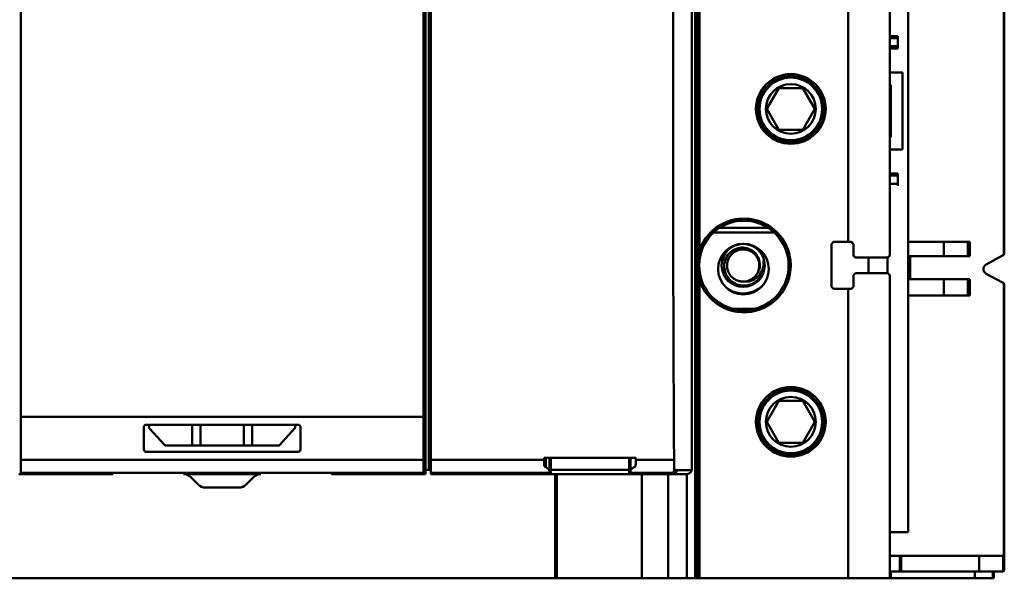
# Model space of a CAD drawing. Units: inches. Extents: x 3 to 140, y 2 to 109.
# Drawn here: x 97 to 100, y 75 to 77 of the extents above; entities that cross this region are included whole.
import ezdxf

# ---------------------------------------------------------------- set-up
doc = ezdxf.new("R2010")
doc.units = ezdxf.units.IN
doc.header["$LTSCALE"] = 6.5
doc.header["$MEASUREMENT"] = 0
doc.layers.add('Visible (ANSI)', color=7, linetype='Continuous', lineweight=50)

msp = doc.modelspace()

# ---------------------------------------------------------------- linework, layer by layer
at = {"layer": 'Visible (ANSI)'}
for p, q in [((99.2557, 78.2176), (99.2557, 75.3387)), ((99.2557, 75.3387), (99.2557, 78.2176)), ((99.9089, 75.4802), (99.9089, 78.0639)), ((98.4292, 75.6714), (98.4292, 77.885)), ((98.4388, 77.885), (98.4388, 75.6714)), ((99.2449, 75.6705), (99.2449, 77.8858)), ((99.2449, 77.8858), (99.2449, 75.6705)), ((98.4452, 75.7018), (98.4452, 77.8545)), ((98.4452, 77.8545), (98.4452, 75.7018)), ((97.188, 75.834), (97.188, 77.7223)), ((97.188, 77.7223), (97.188, 75.834)), ((98.4228, 77.7223), (98.4228, 75.834)), ((98.4228, 75.834), (98.4228, 77.7223)), ((99.2621, 76.3149), (99.2621, 77.2414)), ((99.8526, 76.3287), (99.8526, 77.2276)), ((99.2685, 77.2126), (99.2685, 76.3437)), ((99.7247, 77.186), (99.7247, 76.3703)), ((99.7247, 76.3703), (99.7247, 77.186)), ((100.202, 77.2018), (100.202, 76.3322)), ((100.202, 76.3322), (100.202, 77.2018)), ((100.2032, 76.3369), (100.2032, 77.197)), ((100.2032, 77.197), (100.2032, 76.3369)), ((99.877, 77.0018), (99.8526, 77.0018)), ((99.8526, 76.9954), (99.877, 76.9954)), ((99.877, 76.9954), (99.8526, 76.9954)), ((99.877, 77.0018), (99.877, 76.9954)), ((99.877, 76.9954), (99.877, 77.0018)), ((99.877, 76.9704), (99.877, 76.9954)), ((99.877, 76.9954), (99.877, 76.9704)), ((99.8526, 76.9704), (99.877, 76.9704)), ((99.877, 76.9704), (99.8526, 76.9704)), ((99.8526, 76.964), (99.877, 76.964)), ((99.877, 76.9704), (99.877, 76.964)), ((99.877, 76.964), (99.877, 76.9704)), ((99.8907, 76.8904), (99.8526, 76.8904)), ((99.8526, 76.8904), (99.8907, 76.8904)), ((99.8907, 76.6537), (99.8907, 76.8904)), ((99.8907, 76.8904), (99.8907, 76.6537)), ((99.8526, 76.8521), (99.8558, 76.8521)), ((99.8558, 76.8521), (99.8558, 76.6921)), ((99.4749, 76.7782), (99.5118, 76.8421)), ((99.5118, 76.8421), (99.4749, 76.7782)), ((99.5118, 76.8421), (99.5857, 76.8421)), ((99.5857, 76.8421), (99.5118, 76.8421)), ((99.5857, 76.8421), (99.6226, 76.7782)), ((99.6226, 76.7782), (99.5857, 76.8421)), ((99.5118, 76.7142), (99.4749, 76.7782)), ((99.4749, 76.7782), (99.5118, 76.7142)), ((99.6226, 76.7782), (99.5857, 76.7142)), ((99.5857, 76.7142), (99.6226, 76.7782)), ((99.5857, 76.7142), (99.5118, 76.7142)), ((99.5118, 76.7142), (99.5857, 76.7142)), ((99.8558, 76.6921), (99.8526, 76.6921)), ((99.8526, 76.6537), (99.8907, 76.6537)), ((99.8907, 76.6537), (99.8526, 76.6537)), ((99.877, 76.5802), (99.8526, 76.5802)), ((99.877, 76.5802), (99.877, 76.5738)), ((99.877, 76.5738), (99.877, 76.5802)), ((99.8526, 76.5738), (99.877, 76.5738)), ((99.877, 76.5738), (99.8526, 76.5738)), ((99.877, 76.5488), (99.877, 76.5738)), ((99.877, 76.5738), (99.877, 76.5488)), ((99.8526, 76.5488), (99.877, 76.5488)), ((99.877, 76.5424), (99.877, 76.5488)), ((99.4976, 76.3994), (99.312, 76.3994)), ((99.312, 76.3994), (99.4976, 76.3994)), ((99.3307, 76.4138), (99.4789, 76.4138)), ((99.6735, 76.3639), (99.6799, 76.3703)), ((99.6799, 76.3703), (99.7247, 76.3703)), ((99.7247, 76.3703), (99.6799, 76.3703)), ((99.7343, 76.3703), (99.7247, 76.3703)), ((99.7247, 76.3703), (99.7343, 76.3703)), ((99.7407, 76.3639), (99.7343, 76.3703)), ((100.0176, 76.3708), (99.9089, 76.3708)), ((99.9089, 76.3708), (100.0176, 76.3708)), ((100.0176, 76.3708), (100.0913, 76.3708)), ((100.0176, 76.3708), (100.0176, 76.3262)), ((100.0176, 76.3262), (100.0176, 76.3708)), ((100.0913, 76.3708), (100.0176, 76.3708)), ((100.0913, 76.3708), (100.0913, 76.3262)), ((100.0913, 76.3262), (100.0913, 76.3708)), ((100.0977, 76.3708), (100.0913, 76.3708)), ((100.0913, 76.3708), (100.0977, 76.3708)), ((100.0977, 76.3708), (100.0977, 76.3262)), ((100.0977, 76.3262), (100.0977, 76.3708)), ((99.6735, 76.2328), (99.6735, 76.3639)), ((99.7407, 76.3639), (99.7407, 76.3287)), ((99.7471, 76.3223), (99.7407, 76.3287)), ((99.8462, 76.3223), (99.7471, 76.3223)), ((99.7471, 76.3223), (99.8462, 76.3223)), ((99.7874, 76.2743), (99.7874, 76.3223)), ((99.845, 76.2743), (99.845, 76.3223)), ((99.8462, 76.3223), (99.8526, 76.3287)), ((100.0176, 76.3262), (99.9089, 76.3262)), ((99.9089, 76.3262), (100.0176, 76.3262)), ((99.915, 76.2561), (99.915, 76.3262)), ((99.915, 76.3262), (99.915, 76.2561)), ((100.0176, 76.3262), (100.0913, 76.3262)), ((100.0913, 76.3262), (100.0176, 76.3262)), ((100.0977, 76.3262), (100.0913, 76.3262)), ((100.0913, 76.3262), (100.0977, 76.3262)), ((100.1982, 76.3284), (100.1477, 76.3012)), ((100.1477, 76.3012), (100.1982, 76.3284)), ((99.2621, 75.3387), (99.2621, 76.2818)), ((99.2685, 76.253), (99.2685, 75.3387)), ((99.7407, 76.268), (99.7471, 76.2743)), ((99.7407, 76.268), (99.7407, 76.2328)), ((99.7471, 76.2743), (99.8462, 76.2743)), ((99.8462, 76.2743), (99.7471, 76.2743)), ((99.8526, 76.268), (99.8462, 76.2743)), ((99.8526, 75.3387), (99.8526, 76.268)), ((99.9089, 76.2561), (100.0176, 76.2561)), ((100.0176, 76.2561), (99.9089, 76.2561)), ((100.0913, 76.2561), (100.0176, 76.2561)), ((100.0176, 76.2561), (100.0176, 76.2065)), ((100.0176, 76.2561), (100.0913, 76.2561)), ((100.0176, 76.2065), (100.0176, 76.2561)), ((100.0913, 76.2561), (100.0977, 76.2561)), ((100.0913, 76.2065), (100.0913, 76.2561)), ((100.0977, 76.2561), (100.0977, 76.2065)), ((100.1477, 76.273), (100.1981, 76.2462)), ((100.1981, 76.2462), (100.1477, 76.273)), ((99.6799, 76.2264), (99.6735, 76.2328)), ((99.7247, 76.2264), (99.6799, 76.2264)), ((99.7247, 76.2264), (99.7343, 76.2264)), ((99.7247, 76.2264), (99.7247, 75.3387)), ((99.7247, 75.3387), (99.7247, 76.2264)), ((99.7343, 76.2264), (99.7407, 76.2328)), ((100.202, 76.2424), (100.202, 75.4078)), ((100.202, 75.4078), (100.202, 76.2424)), ((100.2032, 75.3659), (100.2032, 76.2377)), ((100.2032, 76.2377), (100.2032, 75.3659)), ((99.9089, 76.2065), (100.0176, 76.2065)), ((100.0176, 76.2065), (99.9089, 76.2065)), ((100.0913, 76.2065), (100.0176, 76.2065)), ((100.0176, 76.2065), (100.0913, 76.2065)), ((100.0977, 76.2065), (100.0913, 76.2065)), ((99.3726, 76.1649), (99.437, 76.1649)), ((99.4749, 75.8185), (99.5118, 75.8825)), ((99.5118, 75.8825), (99.4749, 75.8185)), ((99.5118, 75.8825), (99.5857, 75.8825)), ((99.5857, 75.8825), (99.5118, 75.8825)), ((99.5857, 75.8825), (99.6226, 75.8185)), ((99.6226, 75.8185), (99.5857, 75.8825)), ((98.4228, 75.834), (97.188, 75.834)), ((97.188, 75.7018), (97.188, 75.834)), ((97.188, 75.834), (97.188, 75.7018)), ((97.188, 75.834), (98.4228, 75.834)), ((98.4228, 75.834), (98.4228, 75.7018)), ((98.4228, 75.7018), (98.4228, 75.834)), ((97.5655, 75.8032), (97.5655, 75.7334)), ((97.5655, 75.7334), (97.5655, 75.8032)), ((97.5719, 75.8096), (98.0389, 75.8096)), ((98.0389, 75.8096), (97.5719, 75.8096)), ((97.5815, 75.8096), (97.5815, 75.8024)), ((97.5831, 75.7981), (97.6288, 75.7477)), ((97.7133, 75.7456), (97.7133, 75.8096)), ((97.7133, 75.8096), (97.7133, 75.7456)), ((97.7389, 75.7456), (97.7389, 75.8096)), ((97.7389, 75.8096), (97.7389, 75.7456)), ((97.8719, 75.8096), (97.8719, 75.7456)), ((97.8975, 75.8096), (97.8975, 75.7456)), ((97.8975, 75.7456), (97.8975, 75.8096)), ((97.982, 75.7477), (98.0277, 75.7981)), ((98.0277, 75.7981), (97.982, 75.7477)), ((98.0293, 75.8024), (98.0293, 75.8096)), ((98.0453, 75.7334), (98.0453, 75.8032)), ((98.0453, 75.8032), (98.0453, 75.7334)), ((99.5118, 75.7545), (99.4749, 75.8185)), ((99.4749, 75.8185), (99.5118, 75.7545)), ((99.6226, 75.8185), (99.5857, 75.7545)), ((99.5857, 75.7545), (99.6226, 75.8185)), ((97.7133, 75.7456), (97.6336, 75.7456)), ((97.6336, 75.7456), (97.7133, 75.7456)), ((97.7389, 75.7456), (97.7133, 75.7456)), ((97.7133, 75.7456), (97.7389, 75.7456)), ((97.8719, 75.7456), (97.7389, 75.7456)), ((97.7389, 75.7456), (97.8719, 75.7456)), ((97.8975, 75.7456), (97.8719, 75.7456)), ((97.8719, 75.7456), (97.8975, 75.7456)), ((97.8975, 75.7456), (97.9772, 75.7456)), ((97.9772, 75.7456), (97.8975, 75.7456)), ((99.5857, 75.7545), (99.5118, 75.7545)), ((99.5118, 75.7545), (99.5857, 75.7545)), ((98.0389, 75.727), (97.5719, 75.727)), ((97.5719, 75.727), (98.0389, 75.727)), ((98.7928, 75.7085), (98.7928, 75.7018)), ((98.7928, 75.7085), (99.0732, 75.7085)), ((98.7928, 75.7018), (98.7928, 75.7085)), ((98.7974, 75.6791), (98.7974, 75.7085)), ((98.8091, 75.7085), (98.8091, 75.6671)), ((98.813, 75.6586), (98.813, 75.7085)), ((98.813, 75.7085), (98.813, 75.6714)), ((99.0529, 75.6714), (99.0529, 75.7085)), ((99.0529, 75.7085), (99.0529, 75.6586)), ((99.0569, 75.6671), (99.0569, 75.7085)), ((99.0732, 75.7018), (99.0732, 75.7085)), ((97.188, 75.7018), (98.4228, 75.7018)), ((97.188, 75.7018), (97.188, 75.6619)), ((98.4228, 75.7018), (97.188, 75.7018)), ((97.188, 75.6619), (97.188, 75.7018)), ((98.4228, 75.6619), (98.4228, 75.7018)), ((98.4228, 75.7018), (98.4228, 75.6619)), ((98.4452, 75.7018), (98.7928, 75.7018)), ((98.7928, 75.7018), (98.4452, 75.7018)), ((98.4452, 75.6619), (98.4452, 75.7018)), ((98.4452, 75.7018), (98.4452, 75.6619)), ((98.7928, 75.7018), (98.7928, 75.6885)), ((98.7928, 75.6885), (98.7928, 75.7018)), ((99.0732, 75.7018), (99.1908, 75.7018)), ((99.1908, 75.7018), (99.0732, 75.7018)), ((99.0732, 75.6885), (99.0732, 75.7018)), ((97.4698, 75.6586), (97.1862, 75.6586)), ((97.188, 75.6586), (97.188, 75.6619)), ((97.188, 75.6619), (98.4228, 75.6619)), ((97.4698, 75.6619), (97.4698, 75.6586)), ((97.9242, 75.6586), (97.6866, 75.6586)), ((97.7092, 75.6492), (97.7321, 75.6264)), ((97.8787, 75.6264), (97.9016, 75.6492)), ((98.141, 75.6586), (98.141, 75.6619)), ((98.4292, 75.6586), (98.141, 75.6586)), ((98.4228, 75.6619), (98.4228, 75.6586)), ((98.4292, 75.6714), (98.4292, 75.6586)), ((98.4292, 75.6714), (98.4388, 75.6714)), ((98.4452, 75.6714), (98.4388, 75.6714)), ((98.4452, 75.6619), (98.8094, 75.6619)), ((98.4452, 75.6586), (98.4452, 75.6619)), ((98.4452, 75.6586), (98.8094, 75.6586)), ((98.8091, 75.6714), (98.8074, 75.6714)), ((98.8094, 75.6619), (98.8094, 75.6586)), ((98.8094, 75.6586), (98.813, 75.6586)), ((99.0529, 75.6714), (98.813, 75.6714)), ((98.813, 75.6714), (99.0529, 75.6714)), ((98.813, 75.6586), (99.0529, 75.6586)), ((98.826, 75.3387), (98.826, 75.6586)), ((98.8319, 75.6586), (98.8319, 75.3387)), ((99.0529, 75.6586), (99.0565, 75.6586)), ((99.0565, 75.6619), (99.1868, 75.6619)), ((99.0565, 75.6586), (99.0565, 75.6619)), ((99.0565, 75.6586), (99.1847, 75.6586)), ((99.0586, 75.6714), (99.0569, 75.6714)), ((99.0923, 75.3387), (99.0923, 75.6586)), ((99.0923, 75.6586), (99.0923, 75.3387)), ((99.1731, 75.6586), (99.1731, 75.3387)), ((99.1731, 75.3387), (99.1731, 75.6586)), ((99.1852, 75.6586), (99.2302, 75.6586)), ((99.1915, 75.6705), (99.1996, 75.6705)), ((99.2002, 75.6714), (99.1996, 75.6714)), ((99.1996, 75.6705), (99.1996, 75.6714)), ((99.1996, 75.6714), (99.2002, 75.6714)), ((99.2002, 75.6714), (99.2002, 75.6705)), ((99.2002, 75.6705), (99.2002, 75.6714)), ((99.2002, 75.6705), (99.2449, 75.6705)), ((99.2449, 75.6705), (99.2002, 75.6705)), ((99.2302, 75.6586), (99.2302, 75.6586)), ((99.2302, 75.6586), (99.2302, 75.3387)), ((99.2302, 75.3387), (99.2302, 75.6586)), ((99.2385, 75.6613), (99.2385, 75.6612)), ((97.7547, 75.617), (97.8561, 75.617)), ((99.8526, 75.4802), (99.9089, 75.4802)), ((98.826, 75.4075), (98.8319, 75.4075)), ((99.8834, 75.4078), (99.8526, 75.4078)), ((99.887, 75.4078), (99.8834, 75.4078)), ((99.8834, 75.4078), (99.8834, 75.3595)), ((99.8834, 75.3595), (99.8834, 75.4078)), ((100.1263, 75.4078), (99.887, 75.4078)), ((99.887, 75.4078), (99.887, 75.3595)), ((99.887, 75.3595), (99.887, 75.4078)), ((100.1263, 75.3595), (100.1263, 75.4078)), ((100.1263, 75.4078), (100.2, 75.4078)), ((100.1263, 75.4078), (100.1263, 75.3595)), ((100.202, 75.4078), (100.2, 75.4078)), ((100.2, 75.4078), (100.2, 75.3603)), ((100.2, 75.3603), (100.2, 75.4078)), ((98.8319, 75.3595), (98.826, 75.3595)), ((99.2621, 75.3595), (99.2685, 75.3595)), ((99.2685, 75.3595), (99.2621, 75.3595)), ((99.8526, 75.3595), (99.8834, 75.3595)), ((99.8834, 75.3595), (99.8526, 75.3595)), ((99.855, 75.3595), (99.855, 75.3387)), ((99.8834, 75.3595), (99.887, 75.3595)), ((99.887, 75.3595), (99.8834, 75.3595)), ((99.887, 75.3595), (100.1263, 75.3595)), ((100.1263, 75.3595), (99.887, 75.3595)), ((100.113, 75.3387), (100.113, 75.3595)), ((100.113, 75.3595), (100.113, 75.3387)), ((100.1263, 75.3595), (100.1968, 75.3595)), ((100.1968, 75.3595), (100.1263, 75.3595)), ((100.168, 75.3387), (100.168, 75.3595)), ((100.1712, 75.3595), (100.1712, 75.3387)), ((98.826, 75.3387), (96.7848, 75.3387)), ((96.7848, 75.3387), (98.826, 75.3387)), ((98.8319, 75.3387), (98.826, 75.3387)), ((99.0923, 75.3387), (98.8319, 75.3387)), ((98.8319, 75.3387), (99.0923, 75.3387)), ((99.0923, 75.3387), (99.1731, 75.3387)), ((99.1731, 75.3387), (99.0923, 75.3387)), ((99.2302, 75.3387), (99.1731, 75.3387)), ((99.1731, 75.3387), (99.2302, 75.3387)), ((99.2302, 75.3387), (99.2557, 75.3387)), ((99.2557, 75.3387), (99.2302, 75.3387)), ((99.2621, 75.3387), (99.2557, 75.3387)), ((99.2557, 75.3387), (99.2621, 75.3387)), ((99.2685, 75.3387), (99.2621, 75.3387)), ((99.2685, 75.3387), (99.7247, 75.3387)), ((99.7247, 75.3387), (99.2685, 75.3387)), ((99.8526, 75.3387), (99.7247, 75.3387)), ((99.7247, 75.3387), (99.8526, 75.3387)), ((99.855, 75.3387), (99.8526, 75.3387)), ((100.113, 75.3387), (99.855, 75.3387)), ((99.855, 75.3387), (100.113, 75.3387)), ((100.113, 75.3387), (100.168, 75.3387)), ((100.168, 75.3387), (100.113, 75.3387)), ((100.1712, 75.3387), (100.168, 75.3387))]:
    msp.add_line(p, q, dxfattribs=at)
for centre, radius in [((99.5488, 76.7782), 0.1068), ((99.5488, 76.7782), 0.1068), ((99.5488, 76.7782), 0.1004), ((99.5488, 76.7782), 0.096), ((99.5488, 76.7782), 0.0763), ((99.5488, 76.7782), 0.0763), ((99.4048, 76.2983), 0.1372), ((99.4035, 76.2871), 0.0777), ((99.4027, 76.2982), 0.066), ((99.5488, 75.8185), 0.1068), ((99.5488, 75.8185), 0.1068), ((99.5488, 75.8185), 0.1004), ((99.5488, 75.8185), 0.096), ((99.5488, 75.8185), 0.0763), ((99.5488, 75.8185), 0.0763)]:
    msp.add_circle(centre, radius, dxfattribs=at)
for centre, radius, start, end in [((99.4048, 76.2983), 0.1436, 185.2818, 176.4895), ((99.4048, 76.2983), 0.1436, 198.4183, 161.5817), ((99.4027, 76.2982), 0.064, 327.4618, 12.8853), ((100.1936, 76.3369), 0.0096, 298.3076, 330.5769), ((99.4048, 76.2983), 0.1436, 177.8307, 182.0997), ((100.1552, 76.2871), 0.016, 118.3076, 241.9747), ((100.1552, 76.2871), 0.016, 118.3076, 241.9747), ((99.4027, 76.2982), 0.0494, 273.3595, 318.9655), ((99.4027, 76.2982), 0.086, 235.7874, 313.2096), ((99.4027, 76.2982), 0.0863, 237.9219, 311.0751), ((100.1936, 76.2377), 0.0096, 29.4231, 61.9747), ((97.5719, 75.8032), 0.0064, 90, 180), ((97.5879, 75.8024), 0.0064, 180, 222.1729), ((98.0229, 75.8024), 0.0064, 317.8271, 0), ((98.0389, 75.8032), 0.0064, 0, 90), ((97.6336, 75.752), 0.0064, 222.1729, 270), ((97.9772, 75.752), 0.0064, 270, 317.8271), ((97.5719, 75.7334), 0.0064, 180, 270), ((98.0389, 75.7334), 0.0064, 270, 0), ((97.6866, 75.6266), 0.032, 45, 89.9878), ((97.9242, 75.6266), 0.032, 90.0122, 135), ((99.1847, 75.6746), 0.016, 270, 345.3548), ((99.1847, 75.6746), 0.016, 269.9826, 345.3589), ((99.2296, 75.6746), 0.016, 271.9548, 303.6278), ((99.2296, 75.6746), 0.016, 271.9385, 303.6132), ((97.7547, 75.649), 0.032, 225, 270), ((97.8561, 75.649), 0.032, 270, 315), ((100.1968, 75.3659), 0.0064, 270, 290.1741)]:
    msp.add_arc(centre, radius, start, end, dxfattribs=at)
for centre, major_axis, ratio, start_param, end_param in [((99.411, 76.7782), (0, -6.3976), 0.034921, 4.543348, 4.88143), ((99.411, 76.7782), (0, 6.3976), 0.034921, 1.401755, 1.739837), ((99.712, 76.3671), (0.1809, -0.1791), 0.070555, 1.481835, 1.517462), ((99.7059, 76.3255), (0.1809, -0.1769), 0.105494, 1.445304, 1.481272), ((99.7059, 76.2711), (-0.1809, -0.1769), 0.105494, 1.66032, 1.696288), ((99.712, 76.2296), (-0.1809, -0.1791), 0.070555, 1.62413, 1.659758), ((99.1924, 75.7099), (0, 0.048), 0.034905, 1.739786, 2.533323), ((99.1924, 75.7099), (0, -0.048), 0.034899, 4.881329, 5.674698), ((98.8094, 75.7099), (0, -0.048), 0.017453, 5.814094, 6.283109), ((98.8094, 75.7099), (0, -0.048), 0.017452, 5.814162, 6.283185), ((99.0565, 75.7099), (0, -0.048), 0.017453, 6.283109, 6.752202), ((99.0565, 75.7099), (0, -0.048), 0.017452, 0, 0.469024)]:
    msp.add_ellipse(centre, major_axis=major_axis, ratio=ratio, start_param=start_param, end_param=end_param, dxfattribs=at)
for points, knots in [([(99.4566, 76.2638), (99.4534, 76.2591), (99.4496, 76.2549), (99.4407, 76.2474), (99.4355, 76.2441), (99.4225, 76.2384), (99.4145, 76.2366), (99.3985, 76.2363), (99.3907, 76.2376), (99.378, 76.2423), (99.3703, 76.2461), (99.3573, 76.2584), (99.3527, 76.2649), (99.3466, 76.2788), (99.3449, 76.286), (99.3443, 76.2971), (99.3445, 76.301), (99.3463, 76.3122), (99.3489, 76.3194), (99.3567, 76.3322), (99.3618, 76.3378), (99.3722, 76.3454), (99.3789, 76.3493), (99.3945, 76.353), (99.4014, 76.3533), (99.4153, 76.3512), (99.4222, 76.3488), (99.4314, 76.3433), (99.4341, 76.3412), (99.4414, 76.3346), (99.4454, 76.3294), (99.4514, 76.3174), (99.4532, 76.3106), (99.4541, 76.2975), (99.4534, 76.2908), (99.4498, 76.2804), (99.4483, 76.2772), (99.4446, 76.2711), (99.4424, 76.2683), (99.4399, 76.2657)], [-2.355591, -2.355591, -2.355591, -2.355591, -2.166098, -2.166098, -1.964235, -1.964235, -1.691564, -1.691564, -1.430685, -1.430685, -1.236121, -1.236121, -1.083762, -1.083762, -0.94213, -0.94213, -0.868842, -0.868842, -0.725208, -0.725208, -0.581779, -0.581779, -0.480425, -0.480425, -0.404511, -0.404511, -0.324657, -0.324657, -0.286121, -0.286121, -0.213636, -0.213636, -0.13587, -0.13587, -0.067049, -0.067049, -0.033281, -0.033281, -0.000001, -0.000001, -0.000001, -0.000001]), ([(99.4399, 76.2657), (99.4402, 76.266), (99.4405, 76.2664), (99.4449, 76.2717), (99.448, 76.2775), (99.4518, 76.2896), (99.4524, 76.2959), (99.4514, 76.3087), (99.4496, 76.3151), (99.4436, 76.3266), (99.4396, 76.3316), (99.4299, 76.3399), (99.4243, 76.343), (99.4121, 76.3471), (99.4055, 76.348), (99.3926, 76.347), (99.3865, 76.3453), (99.3749, 76.3396), (99.3697, 76.3356), (99.3611, 76.3257), (99.3579, 76.32), (99.3538, 76.3079), (99.353, 76.3017), (99.3537, 76.2889), (99.3553, 76.2825), (99.361, 76.2708), (99.3649, 76.2656), (99.3744, 76.2571), (99.3799, 76.2539), (99.3889, 76.2506), (99.3922, 76.2497), (99.3988, 76.2488), (99.4022, 76.2486), (99.4056, 76.2488)], [-0.8524155, -0.8524155, -0.8524155, -0.8524155, -0.848344, -0.848344, -0.7874901, -0.7874901, -0.7286019, -0.7286019, -0.6669205, -0.6669205, -0.6067223, -0.6067223, -0.5471331, -0.5471331, -0.4853108, -0.4853108, -0.4258192, -0.4258192, -0.3643772, -0.3643772, -0.3033827, -0.3033827, -0.244499, -0.244499, -0.182826, -0.182826, -0.1224748, -0.1224748, -0.0631201, -0.0631201, -0.0317975, -0.0317975, -0.000001, -0.000001, -0.000001, -0.000001]), ([(99.2621, 76.2818), (99.2621, 76.2818), (99.262, 76.283), (99.2618, 76.2848), (99.2617, 76.2866), (99.2615, 76.288), (99.2615, 76.2894), (99.2613, 76.2923), (99.2612, 76.2952), (99.2612, 76.2983), (99.2612, 76.3015), (99.2613, 76.3044), (99.2615, 76.3072), (99.2615, 76.3087), (99.2617, 76.3101), (99.2618, 76.3119), (99.262, 76.3137), (99.2621, 76.3149), (99.2621, 76.3149)], [-0.001109606, -0.001109606, -0.001109606, -0.001109606, -0.000970905, -0.000970905, -0.000970905, -0.000832205, -0.000832205, -0.000832205, -0.000554803, -0.000554803, -0.000554803, -0.000277402, -0.000277402, -0.000277402, -0.000138701, -0.000138701, -0.000138701, 0, 0, 0, 0]), ([(99.465, 76.3124), (99.4655, 76.3079), (99.4654, 76.3034), (99.4646, 76.296), (99.4639, 76.2914), (99.4593, 76.2786), (99.4553, 76.272), (99.4451, 76.2608), (99.4389, 76.2563), (99.4294, 76.2519), (99.4271, 76.2511), (99.4217, 76.2495), (99.4184, 76.2489), (99.4118, 76.2484), (99.4087, 76.2484), (99.4056, 76.2488)], [0, 0, 0, 0, 0.0429649, 0.0429649, 0.0695169, 0.0695169, 0.1040276, 0.1040276, 0.1383405, 0.1383405, 0.1508562, 0.1508562, 0.1703076, 0.1703076, 0.1883426, 0.1883426, 0.1883426, 0.1883426]), ([(97.5655, 75.8032), (97.5655, 75.8049), (97.5661, 75.8064), (97.5674, 75.8077), (97.5686, 75.8089), (97.5701, 75.8096), (97.5719, 75.8096)], [-0.0003142702, -0.0003142702, -0.0003142702, -0.0003142702, -0.0001571351, -0.0001571351, -0.0001571351, 0, 0, 0, 0]), ([(98.0389, 75.8096), (98.0407, 75.8096), (98.0422, 75.8089), (98.0434, 75.8077), (98.0447, 75.8064), (98.0453, 75.8049), (98.0453, 75.8032)], [-0.0003142724, -0.0003142724, -0.0003142724, -0.0003142724, -0.0001571362, -0.0001571362, -0.0001571362, 0, 0, 0, 0]), ([(97.5719, 75.727), (97.5701, 75.727), (97.5686, 75.7277), (97.5673, 75.7289), (97.5661, 75.7302), (97.5655, 75.7317), (97.5655, 75.7334)], [-0.0003145746, -0.0003145746, -0.0003145746, -0.0003145746, -0.0001572873, -0.0001572873, -0.0001572873, 0, 0, 0, 0]), ([(98.0453, 75.7334), (98.0453, 75.7317), (98.0447, 75.7302), (98.0434, 75.7289), (98.0422, 75.7277), (98.0407, 75.727), (98.0389, 75.727)], [-0.0003145721, -0.0003145721, -0.0003145721, -0.0003145721, -0.000157286, -0.000157286, -0.000157286, 0, 0, 0, 0]), ([(98.7974, 75.6791), (98.7957, 75.6797), (98.7944, 75.681), (98.7938, 75.6828), (98.7931, 75.6845), (98.7928, 75.6863), (98.7928, 75.6885)], [-0.0003969917, -0.0003969917, -0.0003969917, -0.0003969917, -0.0001984959, -0.0001984959, -0.0001984959, 0, 0, 0, 0]), ([(98.8091, 75.6671), (98.809, 75.6689), (98.8079, 75.671), (98.8058, 75.6733), (98.8048, 75.6745), (98.8036, 75.6756), (98.8022, 75.6766), (98.8007, 75.6777), (98.7991, 75.6785), (98.7974, 75.6791)], [0, 0, 0, 0, 0.0003670842, 0.0003670842, 0.0003670842, 0.0005506264, 0.0005506264, 0.0005506264, 0.0007341685, 0.0007341685, 0.0007341685, 0.0007341685]), ([(99.0685, 75.6791), (99.0668, 75.6785), (99.0652, 75.6777), (99.0638, 75.6766), (99.0624, 75.6756), (99.0612, 75.6745), (99.0601, 75.6733), (99.058, 75.671), (99.057, 75.6689), (99.0569, 75.6671)], [0, 0, 0, 0, 0.0001845022, 0.0001845022, 0.0001845022, 0.0003690044, 0.0003690044, 0.0003690044, 0.0007380089, 0.0007380089, 0.0007380089, 0.0007380089]), ([(99.0732, 75.6885), (99.0732, 75.6863), (99.0729, 75.6845), (99.0722, 75.6827), (99.0715, 75.681), (99.0702, 75.6797), (99.0685, 75.6791)], [-0.0003993674, -0.0003993674, -0.0003993674, -0.0003993674, -0.0001996837, -0.0001996837, -0.0001996837, 0, 0, 0, 0]), ([(97.1816, 75.6586), (97.1833, 75.6586), (97.185, 75.6585), (97.186, 75.6586), (97.1871, 75.6586), (97.188, 75.6586), (97.188, 75.6586)], [0.0012175339, 0.0012175339, 0.0012175339, 0.0012175339, 0.00138366, 0.00138366, 0.00138366, 0.0015497861, 0.0015497861, 0.0015497861, 0.0015497861]), ([(99.1868, 75.6619), (99.1867, 75.6619), (99.1868, 75.6621), (99.1871, 75.6624), (99.1875, 75.6628), (99.1879, 75.6633), (99.1885, 75.6641), (99.1891, 75.6649), (99.1897, 75.6658), (99.1902, 75.6668), (99.1908, 75.6679), (99.1912, 75.6691), (99.1915, 75.6705)], [0, 0, 0, 0, 0.0002306686, 0.0002306686, 0.0002306686, 0.0004613373, 0.0004613373, 0.0004613373, 0.0006920059, 0.0006920059, 0.0006920059, 0.0009226731, 0.0009226731, 0.0009226731, 0.0009226731]), ([(99.2449, 75.6705), (99.2449, 75.6704), (99.2447, 75.6698), (99.2444, 75.6687), (99.244, 75.6677), (99.2435, 75.6668), (99.243, 75.6659), (99.2418, 75.6639), (99.2402, 75.6624), (99.2385, 75.6613)], [0, 0, 0, 0, 0.0001081738, 0.0001081738, 0.0001081738, 0.0002163475, 0.0002163475, 0.0002163475, 0.000432695, 0.000432695, 0.000432695, 0.000432695]), ([(99.2385, 75.6612), (99.2401, 75.6624), (99.2417, 75.6639), (99.243, 75.6659), (99.2436, 75.6668), (99.244, 75.6677), (99.2444, 75.6687), (99.2447, 75.6697), (99.2449, 75.6704), (99.2449, 75.6705)], [-0.000432695, -0.000432695, -0.000432695, -0.000432695, -0.0002163475, -0.0002163475, -0.0002163475, -0.0001081738, -0.0001081738, -0.0001081738, 0, 0, 0, 0]), ([(100.1968, 75.3595), (100.1974, 75.3595), (100.1983, 75.3596), (100.199, 75.3599), (100.1997, 75.3601), (100.1999, 75.3603), (100.2, 75.3603)], [0, 0, 0, 0, 0.0004032047, 0.0004032047, 0.0004032047, 0.0008064094, 0.0008064094, 0.0008064094, 0.0008064094]), ([(100.2, 75.3603), (100.201, 75.3609), (100.2018, 75.3617), (100.2024, 75.3627), (100.2029, 75.3637), (100.2032, 75.3647), (100.2032, 75.3659)], [-1.05303, -1.05303, -1.05303, -1.05303, -0.526515, -0.526515, -0.526515, 0, 0, 0, 0])]:
    msp.add_open_spline(points, degree=3, knots=knots, dxfattribs=at)
for points in [[(100.202, 76.3322), (100.2028, 76.3336), (100.2032, 76.3352), (100.2032, 76.3369)], [(100.2032, 76.2377), (100.2032, 76.2394), (100.2028, 76.241), (100.202, 76.2424)], [(98.7928, 75.6885), (98.7928, 75.6832), (98.7947, 75.6801), (98.7974, 75.6791)]]:
    msp.add_open_spline(points, degree=3, dxfattribs=at)

doc.saveas('drawing.dxf')
